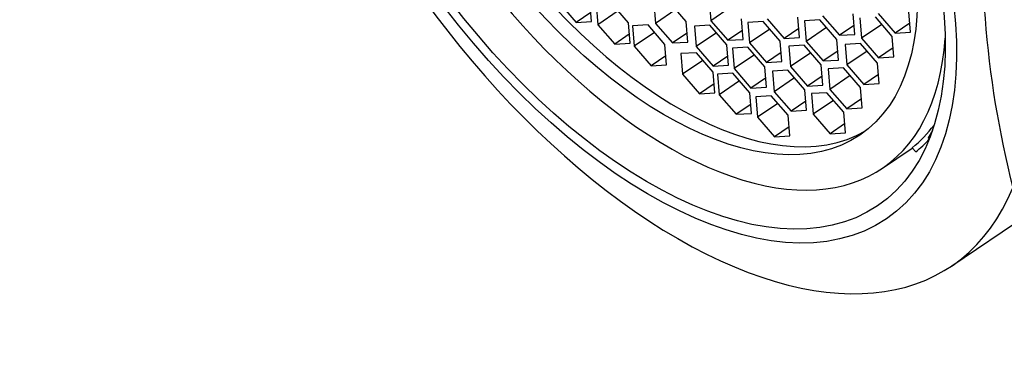
# Model space of a CAD drawing. Units: millimetres. Extents: x 0 to 1431, y 0 to 1830.
# Drawn here: x 338 to 359, y 565 to 573 of the extents above; entities that cross this region are included whole.
import ezdxf
from ezdxf import colors
from ezdxf.entities.mleader import LeaderData, LeaderLine
from ezdxf.math import Vec2, Vec3

# ---------------------------------------------------------------- set-up
doc = ezdxf.new("R2010")
doc.units = ezdxf.units.MM
doc.layers.add('DV7_Défaut', color=7, linetype='Continuous')
doc.layers.add('Défaut', color=7, linetype='Continuous')

# ---------------------------------------------------------------- blocks, each defined once
blk = doc.blocks.new('_DOT')
at = {"color": 0}
blk.add_line((0, 0), (-1, 0), dxfattribs=at)
at = {"color": 0, "const_width": 0.333}
blk.add_lwpolyline([(-0.1665, 0, 1), (0.1665, 0, 1)], format="xyb", close=True, dxfattribs=at)
blk = doc.blocks.new('SE6')
at = {"layer": 'DV7_Défaut', "color": 7, "linetype": 'Continuous'}
for p, q in [((349.312, 572.994), (349.684, 572.565)), ((350.019, 572.585), (349.984, 573.034)), ((350.118, 572.963), (350.154, 572.514)), ((350.825, 572.555), (350.454, 572.984)), ((351.383, 572.991), (351.419, 572.542)), ((352.09, 572.583), (351.719, 573.011)), ((352.595, 573.05), (352.63, 572.601)), ((353.076, 572.903), (352.63, 572.601)), ((350.004, 572.782), (349.684, 572.565)), ((350.599, 572.816), (350.154, 572.514)), ((351.864, 572.844), (351.419, 572.542)), ((354.569, 572.233), (354.533, 572.682)), ((355.075, 572.71), (355.447, 572.281)), ((355.782, 572.301), (355.747, 572.75)), ((355.894, 572.665), (355.93, 572.216)), ((356.601, 572.257), (356.23, 572.686)), ((356.295, 572.757), (356.666, 572.328)), ((357.002, 572.348), (356.966, 572.797)), ((349.684, 572.565), (350.019, 572.585)), ((350.154, 572.514), (350.525, 572.086)), ((350.861, 572.106), (350.825, 572.555)), ((351.254, 572.511), (350.918, 572.49)), ((350.918, 572.49), (350.954, 572.041)), ((351.625, 572.082), (351.254, 572.511)), ((351.419, 572.542), (351.79, 572.113)), ((352.126, 572.134), (352.09, 572.583)), ((352.607, 572.502), (352.271, 572.482)), ((352.271, 572.482), (352.307, 572.033)), ((352.978, 572.074), (352.607, 572.502)), ((352.63, 572.601), (353.002, 572.172)), ((353.338, 572.192), (353.302, 572.641)), ((353.774, 572.583), (353.439, 572.563)), ((353.439, 572.563), (353.474, 572.113)), ((354.146, 572.154), (353.774, 572.583)), ((353.862, 572.641), (354.233, 572.212)), ((354.553, 572.43), (354.233, 572.212)), ((355.015, 572.618), (354.68, 572.597)), ((354.68, 572.597), (354.715, 572.148)), ((355.161, 572.45), (354.715, 572.148)), ((355.387, 572.189), (355.015, 572.618)), ((355.767, 572.498), (355.447, 572.281)), ((356.375, 572.518), (355.93, 572.216)), ((356.986, 572.545), (356.666, 572.328)), ((350.845, 572.303), (350.525, 572.086)), ((351.399, 572.343), (350.954, 572.041)), ((352.11, 572.33), (351.79, 572.113)), ((352.752, 572.335), (352.307, 572.033)), ((353.322, 572.389), (353.002, 572.172)), ((353.919, 572.416), (353.474, 572.113)), ((354.233, 572.212), (354.569, 572.233)), ((355.447, 572.281), (355.782, 572.301)), ((355.93, 572.216), (356.301, 571.787)), ((356.637, 571.808), (356.601, 572.257)), ((356.666, 572.328), (357.002, 572.348)), ((350.525, 572.086), (350.861, 572.106)), ((350.954, 572.041), (351.325, 571.613)), ((351.661, 571.633), (351.625, 572.082)), ((351.79, 572.113), (352.126, 572.134)), ((352.307, 572.033), (352.678, 571.604)), ((353.014, 571.625), (352.978, 572.074)), ((353.002, 572.172), (353.338, 572.192)), ((353.437, 572.023), (353.101, 572.003)), ((353.101, 572.003), (353.137, 571.554)), ((353.808, 571.594), (353.437, 572.023)), ((353.474, 572.113), (353.846, 571.685)), ((354.181, 571.705), (354.146, 572.154)), ((354.672, 572.065), (354.336, 572.045)), ((354.336, 572.045), (354.371, 571.596)), ((355.043, 571.636), (354.672, 572.065)), ((354.715, 572.148), (355.087, 571.72)), ((355.422, 571.74), (355.387, 572.189)), ((355.908, 572.103), (355.572, 572.082)), ((355.572, 572.082), (355.607, 571.633)), ((356.279, 571.674), (355.908, 572.103)), ((356.621, 572.005), (356.301, 571.787)), ((351.645, 571.83), (351.325, 571.613)), ((352.312, 571.9), (351.976, 571.88)), ((351.976, 571.88), (352.012, 571.431)), ((352.683, 571.472), (352.312, 571.9)), ((352.998, 571.821), (352.678, 571.604)), ((353.582, 571.856), (353.137, 571.554)), ((354.166, 571.902), (353.846, 571.685)), ((354.817, 571.898), (354.371, 571.596)), ((355.407, 571.937), (355.087, 571.72)), ((356.053, 571.935), (355.607, 571.633)), ((356.301, 571.787), (356.637, 571.808)), ((351.325, 571.613), (351.661, 571.633)), ((352.457, 571.733), (352.012, 571.431)), ((352.678, 571.604), (353.014, 571.625)), ((353.844, 571.145), (353.808, 571.594)), ((353.846, 571.685), (354.181, 571.705)), ((354.371, 571.596), (354.743, 571.167)), ((355.079, 571.187), (355.043, 571.636)), ((355.087, 571.72), (355.422, 571.74)), ((355.533, 571.568), (355.197, 571.547)), ((355.904, 571.139), (355.533, 571.568)), ((355.607, 571.633), (355.979, 571.205)), ((356.314, 571.225), (356.279, 571.674)), ((352.012, 571.431), (352.383, 571.002)), ((352.719, 571.022), (352.683, 571.472)), ((353.11, 571.45), (352.774, 571.43)), ((352.774, 571.43), (352.81, 570.981)), ((353.482, 571.021), (353.11, 571.45)), ((353.137, 571.554), (353.508, 571.125)), ((354.314, 571.517), (353.978, 571.496)), ((353.978, 571.496), (354.013, 571.047)), ((354.459, 571.349), (354.013, 571.047)), ((354.685, 571.088), (354.314, 571.517)), ((355.063, 571.384), (354.743, 571.167)), ((355.197, 571.547), (355.233, 571.098)), ((355.678, 571.4), (355.233, 571.098)), ((356.299, 571.422), (355.979, 571.205)), ((352.703, 571.219), (352.383, 571.002)), ((353.255, 571.283), (352.81, 570.981)), ((353.828, 571.342), (353.508, 571.125)), ((353.508, 571.125), (353.844, 571.145)), ((354.743, 571.167), (355.079, 571.187)), ((355.94, 570.69), (355.904, 571.139)), ((355.979, 571.205), (356.314, 571.225)), ((352.383, 571.002), (352.719, 571.022)), ((352.81, 570.981), (353.181, 570.552)), ((353.517, 570.572), (353.482, 571.021)), ((353.953, 570.957), (353.617, 570.937)), ((353.617, 570.937), (353.652, 570.488)), ((354.324, 570.529), (353.953, 570.957)), ((354.013, 571.047), (354.385, 570.619)), ((354.721, 570.639), (354.685, 571.088)), ((355.167, 571.024), (354.831, 571.004)), ((354.831, 571.004), (354.867, 570.555)), ((355.538, 570.595), (355.167, 571.024)), ((355.233, 571.098), (355.604, 570.67)), ((357.901, 567.231), (363.6, 571.097)), ((353.502, 570.769), (353.181, 570.552)), ((354.098, 570.79), (353.652, 570.488)), ((354.705, 570.836), (354.385, 570.619)), ((355.312, 570.857), (354.867, 570.555)), ((355.924, 570.887), (355.604, 570.67)), ((353.181, 570.552), (353.517, 570.572)), ((353.652, 570.488), (354.024, 570.059)), ((354.36, 570.08), (354.324, 570.529)), ((354.385, 570.619), (354.721, 570.639)), ((354.867, 570.555), (355.238, 570.126)), ((355.574, 570.146), (355.538, 570.595)), ((355.604, 570.67), (355.94, 570.69)), ((354.344, 570.276), (354.024, 570.059)), ((355.558, 570.343), (355.238, 570.126)), ((354.024, 570.059), (354.36, 570.08)), ((355.238, 570.126), (355.574, 570.146)), ((357.478, 570.2), (357.384, 570.035)), ((357.43, 570.066), (357.384, 570.035)), ((357.384, 570.035), (357.408, 570.01)), ((356.384, 569.368), (357.039, 569.812)), ((357.034, 569.818), (357.113, 569.727))]:
    blk.add_line(p, q, dxfattribs=at)
blk.add_arc((381.092, 574.426), 22.532, 174.9707, 194.0898, dxfattribs=at)
for centre, major_axis, start_param, end_param in [((356.863, 581.028), (-7.158, 10.551), 2.796891, 6.283185), ((356.863, 581.028), (6.737, -9.931), 0, 3.141593), ((356.863, 581.028), (6.737, -9.931), 0, 3.141593), ((351.118, 577.131), (-5.266, 7.762), 0, 3.731694), ((351.379, 577.307), (-4.772, 7.034), 0.035249, 3.106343), ((351.165, 577.162), (-6.737, 9.931), 1.156549, 3.475866), ((351.612, 577.465), (5.266, -7.762), 0.039569, 0.178261), ((351.612, 577.465), (5.333, -7.862), 0.041896, 0.123)]:
    blk.add_ellipse(centre, major_axis=major_axis, ratio=0.524834, start_param=start_param, end_param=end_param, dxfattribs=at)
for centre, major_axis in [((350.664, 576.822), (5.808, -8.561)), ((350.664, 576.822), (5.614, -8.276)), ((351.118, 577.131), (-4.772, 7.034))]:
    blk.add_ellipse(centre, major_axis=major_axis, ratio=0.524834, dxfattribs=at)

msp = doc.modelspace()

# ---------------------------------------------------------------- block references
at = {"layer": 'Défaut'}
msp.add_blockref('SE6', (0, 0), dxfattribs=at)

# ---------------------------------------------------------------- leaders
at = {"layer": 'Défaut', "color": 7, "linetype": 'Continuous'}
ml = msp.add_multileader_mtext('Standard', dxfattribs=at)
ml.set_content('{\\pxsm0.9;\\fSolid Edge ISO|b1||i0||c0|p34;\\W1.;12/10/2017\\P}', color=256)
ml.set_leader_properties()
ml.set_arrow_properties(name='DOT')
ml.build(insert=Vec2(0, 0))
ml.multileader.update_dxf_attribs({"leader_type": 0, "dogleg_length": 0, "arrow_head_size": 12})
ctx = ml.context
ctx.base_point, ctx.char_height, ctx.arrow_head_size, ctx.landing_gap_size = Vec3(1087.659, 1822.385), 12, 12, 4.2
notes = []
notes.append((ctx, [(0, (0, 0, 0), (0, 0), (1, 0), 1, [])]))
ctx.mtext.insert = Vec3(1089.659, 1828.505)
ml = msp.add_multileader_mtext('Standard', dxfattribs=at)
ml.set_content('{\\pxsm0.9;\\fArial|b1||i0||c0|p34;\\W1.;3205/2US\\P}', color=256)
ml.set_leader_properties()
ml.set_arrow_properties(name='DOT')
ml.build(insert=Vec2(0, 0))
ml.multileader.update_dxf_attribs({"leader_type": 0, "dogleg_length": 0, "arrow_head_size": 12})
ctx = ml.context
ctx.base_point, ctx.char_height, ctx.arrow_head_size, ctx.landing_gap_size = Vec3(368.532, 1822.205), 12, 12, 4.2
notes.append((ctx, [(0, (0, 0, 0), (0, 0), (1, 0), 1, [])]))
ctx.mtext.insert = Vec3(370.532, 1828.319)
for ctx, leaders in notes:
    for number, flags, end, landing, length, lines in leaders:
        leader = LeaderData()
        leader.index, (leader.has_last_leader_line, leader.has_dogleg_vector, leader.attachment_direction) = number, flags
        leader.last_leader_point, leader.dogleg_vector, leader.dogleg_length = Vec3(end), Vec3(landing), length
        for number, points, colour, breaks in lines:
            line = LeaderLine()
            line.index, line.vertices, line.color, line.breaks = number, Vec3.list(points), colors.encode_raw_color(colour), breaks
            leader.lines.append(line)
        ctx.leaders.append(leader)

doc.saveas('drawing.dxf')
